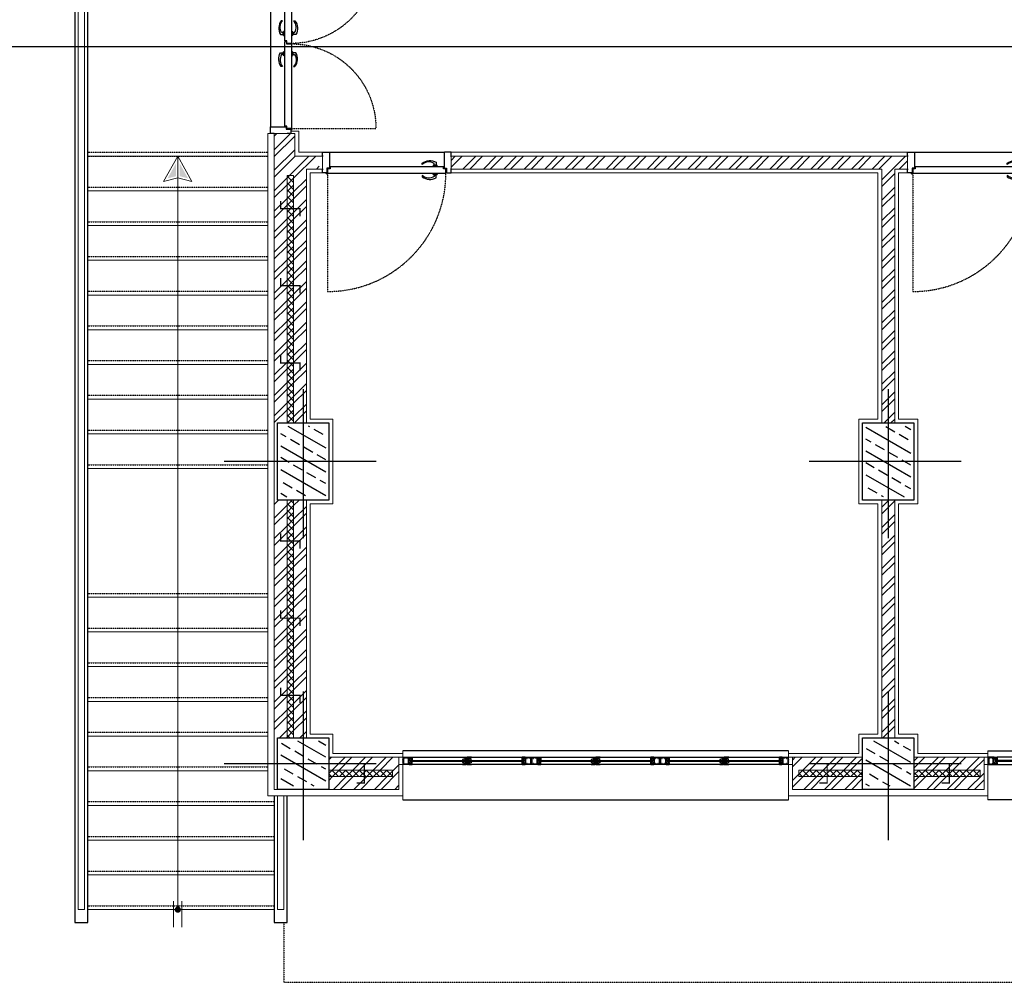
# Model space of a CAD drawing. Units: millimetres. Extents: x -1469442 to 182241, y 0 to 1792178.
# Drawn here: x 142263 to 143028, y 35594 to 36343 of the extents above; entities that cross this region are included whole.
import ezdxf

# ---------------------------------------------------------------- set-up
doc = ezdxf.new("R2010")
doc.units = ezdxf.units.MM
doc.linetypes.add('HIDDEN2', pattern=[0.1875, 0.125, -0.0625])
for name, color, linetype, lineweight in [('1', 1, 'Continuous', 0), ('3', 3, 'Continuous', 0), ('finishing', 11, 'Continuous', 0), ('hatch', 8, 'Continuous', 0), ('wall', 7, 'Continuous', 0)]:
    doc.layers.add(name, color=color, linetype=linetype, lineweight=lineweight)
for name, color, linetype in [('2', 2, 'Continuous'), ('door&win', 123, 'Continuous'), ('hidden', 1, 'HIDDEN2')]:
    doc.layers.add(name, color=color, linetype=linetype)
pattern_1 = [(45, (142259.283, 24585.252), (-7.954951, 7.954951), []), (45, (142264.586, 24585.252), (-7.954951, 7.954951), [])]
pattern_2 = [(45, (142261.783, 24585.252), (-7.954951, 7.954951), []), (45, (142267.086, 24585.252), (-7.954951, 7.954951), [])]
pattern_3 = [(45, (142259.2827, 24585.252), (-2.6516504, 2.6516504), []), (135, (142259.2827, 24585.252), (-2.6516504, -2.6516504), [])]
pattern_4 = [(45, (142261.7827, 24585.252), (-2.6516504, 2.6516504), []), (135, (142261.7827, 24585.252), (-2.6516504, -2.6516504), [])]

# ---------------------------------------------------------------- blocks, each defined once
blk = doc.blocks.new('col2')
h = blk.add_hatch()
h.set_pattern_fill('ANSI33', color=8, scale=64, angle=105, style=0)
h.set_pattern_definition([(150, (19723.28, 110535.14), (-8, -13.8564065), []), (150, (19720.351, 110546.068), (-8, -13.8564065), [8, -4])])
h.paths.add_polyline_path([(-17.5, 27.5), (-17.5, -27.5), (17.5, -27.5), (17.5, 27.5)])
at = {"color": 1}
for p, q in [((0, 56.17), (0, -59.53)), ((56.66, 0), (-61.49, 0))]:
    blk.add_line(p, q, dxfattribs=at)
blk.add_lwpolyline([(20, 30), (20, -30), (-20, -30), (-20, 30)], close=True)
blk = doc.blocks.new('c2')
h = blk.add_hatch()
h.set_pattern_fill('ANSI33', color=8, scale=64, angle=105, style=0)
h.set_pattern_definition([(30, (-20133.28, 109485.14), (8, -13.8564065), []), (30, (-20130.351, 109496.068), (8, -13.8564065), [8, -4])])
h.paths.add_polyline_path([(-17.5, -17.5), (-17.5, 17.5), (17.5, 17.5), (17.5, -17.5)])
at = {"color": 1}
for p, q in [((0, 56.17), (0, -59.53)), ((-56.66, 0), (61.49, 0))]:
    blk.add_line(p, q, dxfattribs=at)
blk.add_lwpolyline([(-20, 20), (-20, -20), (20, -20), (20, 20)], close=True)
blk = doc.blocks.new('PROFIL')
at = {"color": 3}
blk.add_lwpolyline([(0.5, 3), (0, 3), (0, 0), (5.08, 0, 0.414214), (5.38, 0.3), (5.38, 12.06, 0.414214), (5.08, 12.36), (3.63, 12.36, -0.414214), (3.51, 12.48), (3.51, 15.7, 0.414214), (3.21, 16), (0, 16), (0, 13), (0.5, 13)], format="xyb", dxfattribs=at)
blk = doc.blocks.new('D100')
at = {"linetype": 'HIDDEN2'}
blk.add_line((43.6, 16.29), (43.6, 108.26), dxfattribs=at)
at = {"color": 3}
blk.add_line((43.66, 16.33), (43.6, 16.29), dxfattribs=at)
blk.add_line((42.53, 0), (-47.31, 0))
at = {"color": 2}
blk.add_lwpolyline([(43.6, 16.29), (-48.38, 16.29), (-48.38, 12.86), (-46.51, 12.86), (-46.51, 11.29), (41.73, 11.29), (41.73, 12.86), (43.6, 12.86), (43.6, 16.29)], dxfattribs=at)
for points in [[(-37.99, 16.29), (-38.47, 17.29), (-41.52, 17.29), (-42, 16.29)], [(-38.99, 17.29), (-38.99, 17.79), (-41, 17.79), (-41, 17.29)], [(-37.99, 11.27), (-38.47, 10.26), (-41.52, 10.26), (-42, 11.27)], [(-38.99, 10.26), (-38.99, 9.76), (-41, 9.76), (-41, 10.26)]]:
    blk.add_lwpolyline(points)
for points in [[(-39.24, 17.79), (-39.24, 18.81, -0.343672), (-29.95, 18.06), (-29.95, 19.11, 0.294565), (-40.75, 19.83), (-40.75, 17.79)], [(-39.24, 9.76), (-39.24, 8.74, 0.343672), (-29.95, 9.5), (-29.95, 8.45, -0.294565), (-40.75, 7.73), (-40.75, 9.76)]]:
    blk.add_lwpolyline(points, format="xyb")
at = {"color": 3}
blk.add_circle((44.15, 16.46), 0.502, dxfattribs=at)
at = {"linetype": 'HIDDEN2'}
blk.add_arc((43.6, 16.29), 91.98, 90, 180, dxfattribs=at)
blk.add_blockref('PROFIL', (-52.39, 0))
at = {"xscale": -1}
blk.add_blockref('PROFIL', (47.61, 0), dxfattribs=at)
blk = doc.blocks.new('D 140')
at = {"linetype": 'HIDDEN2'}
for p, q in [((-65.99, 16.29), (-65.99, 82.08)), ((65.99, 16.29), (65.99, 82.08))]:
    blk.add_line(p, q, dxfattribs=at)
at = {"color": 3}
for p, q in [((-66.05, 16.33), (-65.99, 16.29)), ((66.05, 16.33), (65.99, 16.29))]:
    blk.add_line(p, q, dxfattribs=at)
blk.add_line((64.92, 0), (-64.92, 0))
at = {"color": 2}
for points in [[(1.67, 11.29), (1.67, 12.46), (-0.2, 12.46), (-0.2, 16.29), (-65.99, 16.29), (-65.99, 12.86), (-64.12, 12.86), (-64.12, 11.29), (1.67, 11.29)], [(65.99, 16.29), (0.2, 16.29), (0.2, 12.86), (2.07, 12.86), (2.07, 11.29), (64.12, 11.29), (64.12, 12.86), (65.99, 12.86), (65.99, 16.29)]]:
    blk.add_lwpolyline(points, dxfattribs=at)
for points in [[(-8.57, 17.79), (-8.57, 18.81, 0.343672), (-17.86, 18.06), (-17.86, 19.11, -0.294565), (-7.06, 19.83), (-7.06, 17.79)], [(8.57, 17.79), (8.57, 18.81, -0.343672), (17.86, 18.06), (17.86, 19.11, 0.294565), (7.06, 19.83), (7.06, 17.79)], [(-8.57, 9.78), (-8.57, 8.76, -0.343672), (-17.86, 9.52), (-17.86, 8.47, 0.294565), (-7.06, 7.75), (-7.06, 9.78)], [(8.57, 9.78), (8.57, 8.76, 0.343672), (17.86, 9.52), (17.86, 8.47, -0.294565), (7.06, 7.75), (7.06, 9.78)]]:
    blk.add_lwpolyline(points, format="xyb")
for points in [[(-9.83, 16.29), (-9.35, 17.29), (-6.29, 17.29), (-5.81, 16.29)], [(-8.82, 17.29), (-8.82, 17.79), (-6.81, 17.79), (-6.81, 17.29)], [(9.83, 16.29), (9.35, 17.29), (6.29, 17.29), (5.81, 16.29)], [(8.82, 17.29), (8.82, 17.79), (6.81, 17.79), (6.81, 17.29)], [(-9.83, 11.29), (-9.35, 10.28), (-6.29, 10.28), (-5.81, 11.29)], [(-8.82, 10.28), (-8.82, 9.78), (-6.81, 9.78), (-6.81, 10.28)], [(9.83, 11.29), (9.35, 10.28), (6.29, 10.28), (5.81, 11.29)], [(8.82, 10.28), (8.82, 9.78), (6.81, 9.78), (6.81, 10.28)]]:
    blk.add_lwpolyline(points)
at = {"color": 3}
for centre in [(-66.54, 16.46), (66.54, 16.46)]:
    blk.add_circle(centre, 0.502, dxfattribs=at)
at = {"linetype": 'HIDDEN2'}
for centre, start, end in [((-65.99, 16.29), 0, 90), ((65.99, 16.29), 90, 180)]:
    blk.add_arc(centre, 65.79, start, end, dxfattribs=at)
blk.add_blockref('PROFIL', (-70, 0))
at = {"xscale": -1}
blk.add_blockref('PROFIL', (70, 0), dxfattribs=at)
blk = doc.blocks.new('*U33')
at = {"color": 3}
for p, q in [((-250, 10.65), (-150, 10.65)), ((-150, 10.65), (-50, 10.65)), ((-50, 10.65), (50, 10.65)), ((-150, -27.35), (-250, -27.35)), ((-50, -27.35), (-150, -27.35)), ((50, -27.35), (-50, -27.35))]:
    blk.add_line(p, q, dxfattribs=at)
for p, q in [((-155.63, 3), (-244.37, 3)), ((-155.63, 2.88), (-244.37, 2.88)), ((-155.63, 2.76), (-244.37, 2.76)), ((-155.63, 2.64), (-244.37, 2.64)), ((-157.2, 5.65), (-242.8, 5.65)), ((-242.8, 0), (-157.2, 0)), ((-55.63, 3), (-144.37, 3)), ((-55.63, 2.88), (-144.37, 2.88)), ((-55.63, 2.76), (-144.37, 2.76)), ((-55.63, 2.64), (-144.37, 2.64)), ((-57.2, 5.65), (-142.8, 5.65)), ((-142.8, 0), (-57.2, 0)), ((44.37, 3), (-44.37, 3)), ((44.37, 2.88), (-44.37, 2.88)), ((44.37, 2.76), (-44.37, 2.76)), ((44.37, 2.64), (-44.37, 2.64)), ((42.8, 5.65), (-42.8, 5.65)), ((-42.8, 0), (42.8, 0))]:
    blk.add_line(p, q)
at = {"color": 2}
for points in [[(-245.1, 0.27), (-245.35, 0.41), (-245.35, 0.18), (-245.6, 0.18), (-245.6, 1.97), (-245.35, 1.97), (-245.35, 1.71), (-245.1, 1.85), (-245.1, 2.15), (-245.6, 2.15), (-245.6, 3.5), (-245.1, 3.5), (-245.1, 3.8), (-245.35, 3.94), (-245.35, 3.68), (-245.6, 3.68), (-245.6, 5.47), (-245.35, 5.47), (-245.35, 5.23), (-245.1, 5.38), (-245.1, 5.65), (-250, 5.65), (-250, 5.38), (-249.75, 5.23), (-249.75, 5.47), (-249.5, 5.47), (-249.5, 3.68), (-249.75, 3.68), (-249.75, 3.94), (-250, 3.8), (-250, 3.5), (-249.5, 3.5), (-249.5, 2.15), (-250, 2.15), (-250, 1.85), (-249.75, 1.71), (-249.75, 1.97), (-249.5, 1.97), (-249.5, 0.18), (-249.75, 0.18), (-249.75, 0.41), (-250, 0.27), (-250, 0), (-245.1, 0)], [(-248.42, 0.18), (-246.68, 0.18), (-246.68, 0.93), (-246.53, 0.93), (-246.53, 0.18), (-245.78, 0.18), (-245.78, 5.47), (-246.53, 5.47), (-246.53, 4.72), (-246.68, 4.72), (-246.68, 5.47), (-248.42, 5.47), (-248.42, 4.72), (-248.57, 4.72), (-248.57, 5.47), (-249.32, 5.47), (-249.32, 0.18), (-248.57, 0.18), (-248.57, 0.93), (-248.42, 0.93), (-248.42, 0.18)], [(-242.8, 3.3), (-243.02, 3.3), (-243.02, 3.4), (-242.92, 3.4), (-242.92, 3.6), (-243.02, 3.6), (-243.02, 3.7), (-242.92, 3.7), (-242.92, 3.83), (-243.53, 3.83), (-243.53, 3.7), (-243.43, 3.7), (-243.43, 3.6), (-243.53, 3.6), (-243.53, 3.4), (-243.43, 3.4), (-243.43, 3.3), (-243.65, 3.3), (-243.65, 3.95), (-242.92, 3.95), (-242.92, 4.68), (-243.63, 4.68), (-245.38, 3.94), (-245.38, 3.8), (-245.6, 3.98), (-243.65, 4.8), (-242.92, 4.8), (-242.92, 5.53), (-244.85, 5.53), (-244.85, 5.09), (-245.6, 5.09), (-245.49, 5.34), (-245.33, 5.21), (-244.97, 5.21), (-244.97, 5.53), (-245.09, 5.53), (-245.09, 5.65), (-242.8, 5.65)], [(-242.8, 2.35), (-243.02, 2.35), (-243.02, 2.25), (-242.92, 2.25), (-242.92, 2.05), (-243.02, 2.05), (-243.02, 1.95), (-242.92, 1.95), (-242.92, 1.82), (-243.53, 1.82), (-243.53, 1.95), (-243.43, 1.95), (-243.43, 2.05), (-243.53, 2.05), (-243.53, 2.25), (-243.43, 2.25), (-243.43, 2.35), (-243.65, 2.35), (-243.65, 1.7), (-242.92, 1.7), (-242.92, 0.97), (-243.63, 0.97), (-245.38, 1.71), (-245.38, 1.85), (-245.6, 1.67), (-243.65, 0.85), (-242.92, 0.85), (-242.92, 0.12), (-244.85, 0.12), (-244.85, 0.56), (-245.6, 0.56), (-245.49, 0.31), (-245.33, 0.44), (-244.97, 0.44), (-244.97, 0.12), (-245.09, 0.12), (-245.09, 0), (-242.8, 0)], [(-157.2, 3.3), (-156.98, 3.3), (-156.98, 3.4), (-157.08, 3.4), (-157.08, 3.6), (-156.98, 3.6), (-156.98, 3.7), (-157.08, 3.7), (-157.08, 3.83), (-156.47, 3.83), (-156.47, 3.7), (-156.57, 3.7), (-156.57, 3.6), (-156.47, 3.6), (-156.47, 3.4), (-156.57, 3.4), (-156.57, 3.3), (-156.35, 3.3), (-156.35, 3.95), (-157.08, 3.95), (-157.08, 4.68), (-156.37, 4.68), (-154.62, 3.94), (-154.62, 3.8), (-154.4, 3.98), (-156.35, 4.8), (-157.08, 4.8), (-157.08, 5.53), (-155.15, 5.53), (-155.15, 5.09), (-154.4, 5.09), (-154.51, 5.34), (-154.67, 5.21), (-155.03, 5.21), (-155.03, 5.53), (-154.91, 5.53), (-154.91, 5.65), (-157.2, 5.65)], [(-157.2, 2.35), (-156.98, 2.35), (-156.98, 2.25), (-157.08, 2.25), (-157.08, 2.05), (-156.98, 2.05), (-156.98, 1.95), (-157.08, 1.95), (-157.08, 1.82), (-156.47, 1.82), (-156.47, 1.95), (-156.57, 1.95), (-156.57, 2.05), (-156.47, 2.05), (-156.47, 2.25), (-156.57, 2.25), (-156.57, 2.35), (-156.35, 2.35), (-156.35, 1.7), (-157.08, 1.7), (-157.08, 0.97), (-156.37, 0.97), (-154.62, 1.71), (-154.62, 1.85), (-154.4, 1.67), (-156.35, 0.85), (-157.08, 0.85), (-157.08, 0.12), (-155.15, 0.12), (-155.15, 0.56), (-154.4, 0.56), (-154.51, 0.31), (-154.67, 0.44), (-155.03, 0.44), (-155.03, 0.12), (-154.91, 0.12), (-154.91, 0), (-157.2, 0)], [(-154.9, 5.38), (-154.65, 5.23), (-154.65, 5.47), (-154.4, 5.47), (-154.4, 3.68), (-154.65, 3.68), (-154.65, 3.94), (-154.9, 3.8), (-154.9, 3.5), (-154.4, 3.5), (-154.4, 2.15), (-154.9, 2.15), (-154.9, 1.85), (-154.65, 1.71), (-154.65, 1.97), (-154.4, 1.97), (-154.4, 0.18), (-154.65, 0.18), (-154.65, 0.41), (-154.9, 0.27), (-154.9, 0), (-150, 0), (-150, 0.27), (-150.25, 0.41), (-150.25, 0.18), (-150.5, 0.18), (-150.5, 1.97), (-150.25, 1.97), (-150.25, 1.71), (-150, 1.85), (-150, 2.15), (-150.5, 2.15), (-150.5, 3.5), (-150, 3.5), (-150, 3.8), (-150.25, 3.94), (-150.25, 3.68), (-150.5, 3.68), (-150.5, 5.47), (-150.25, 5.47), (-150.25, 5.23), (-150, 5.38), (-150, 5.65), (-154.9, 5.65)], [(-151.58, 5.47), (-153.32, 5.47), (-153.32, 4.72), (-153.47, 4.72), (-153.47, 5.47), (-154.22, 5.47), (-154.22, 0.18), (-153.47, 0.18), (-153.47, 0.93), (-153.32, 0.93), (-153.32, 0.18), (-151.58, 0.18), (-151.58, 0.93), (-151.43, 0.93), (-151.43, 0.18), (-150.68, 0.18), (-150.68, 5.47), (-151.43, 5.47), (-151.43, 4.72), (-151.58, 4.72), (-151.58, 5.47)], [(-145.1, 0.27), (-145.35, 0.41), (-145.35, 0.18), (-145.6, 0.18), (-145.6, 1.97), (-145.35, 1.97), (-145.35, 1.71), (-145.1, 1.85), (-145.1, 2.15), (-145.6, 2.15), (-145.6, 3.5), (-145.1, 3.5), (-145.1, 3.8), (-145.35, 3.94), (-145.35, 3.68), (-145.6, 3.68), (-145.6, 5.47), (-145.35, 5.47), (-145.35, 5.23), (-145.1, 5.38), (-145.1, 5.65), (-150, 5.65), (-150, 5.38), (-149.75, 5.23), (-149.75, 5.47), (-149.5, 5.47), (-149.5, 3.68), (-149.75, 3.68), (-149.75, 3.94), (-150, 3.8), (-150, 3.5), (-149.5, 3.5), (-149.5, 2.15), (-150, 2.15), (-150, 1.85), (-149.75, 1.71), (-149.75, 1.97), (-149.5, 1.97), (-149.5, 0.18), (-149.75, 0.18), (-149.75, 0.41), (-150, 0.27), (-150, 0), (-145.1, 0)], [(-148.42, 0.18), (-146.68, 0.18), (-146.68, 0.93), (-146.53, 0.93), (-146.53, 0.18), (-145.78, 0.18), (-145.78, 5.47), (-146.53, 5.47), (-146.53, 4.72), (-146.68, 4.72), (-146.68, 5.47), (-148.42, 5.47), (-148.42, 4.72), (-148.57, 4.72), (-148.57, 5.47), (-149.32, 5.47), (-149.32, 0.18), (-148.57, 0.18), (-148.57, 0.93), (-148.42, 0.93), (-148.42, 0.18)], [(-142.8, 3.3), (-143.02, 3.3), (-143.02, 3.4), (-142.92, 3.4), (-142.92, 3.6), (-143.02, 3.6), (-143.02, 3.7), (-142.92, 3.7), (-142.92, 3.83), (-143.53, 3.83), (-143.53, 3.7), (-143.43, 3.7), (-143.43, 3.6), (-143.53, 3.6), (-143.53, 3.4), (-143.43, 3.4), (-143.43, 3.3), (-143.65, 3.3), (-143.65, 3.95), (-142.92, 3.95), (-142.92, 4.68), (-143.63, 4.68), (-145.38, 3.94), (-145.38, 3.8), (-145.6, 3.98), (-143.65, 4.8), (-142.92, 4.8), (-142.92, 5.53), (-144.85, 5.53), (-144.85, 5.09), (-145.6, 5.09), (-145.49, 5.34), (-145.33, 5.21), (-144.97, 5.21), (-144.97, 5.53), (-145.09, 5.53), (-145.09, 5.65), (-142.8, 5.65)], [(-142.8, 2.35), (-143.02, 2.35), (-143.02, 2.25), (-142.92, 2.25), (-142.92, 2.05), (-143.02, 2.05), (-143.02, 1.95), (-142.92, 1.95), (-142.92, 1.82), (-143.53, 1.82), (-143.53, 1.95), (-143.43, 1.95), (-143.43, 2.05), (-143.53, 2.05), (-143.53, 2.25), (-143.43, 2.25), (-143.43, 2.35), (-143.65, 2.35), (-143.65, 1.7), (-142.92, 1.7), (-142.92, 0.97), (-143.63, 0.97), (-145.38, 1.71), (-145.38, 1.85), (-145.6, 1.67), (-143.65, 0.85), (-142.92, 0.85), (-142.92, 0.12), (-144.85, 0.12), (-144.85, 0.56), (-145.6, 0.56), (-145.49, 0.31), (-145.33, 0.44), (-144.97, 0.44), (-144.97, 0.12), (-145.09, 0.12), (-145.09, 0), (-142.8, 0)], [(-57.2, 3.3), (-56.98, 3.3), (-56.98, 3.4), (-57.08, 3.4), (-57.08, 3.6), (-56.98, 3.6), (-56.98, 3.7), (-57.08, 3.7), (-57.08, 3.83), (-56.47, 3.83), (-56.47, 3.7), (-56.57, 3.7), (-56.57, 3.6), (-56.47, 3.6), (-56.47, 3.4), (-56.57, 3.4), (-56.57, 3.3), (-56.35, 3.3), (-56.35, 3.95), (-57.08, 3.95), (-57.08, 4.68), (-56.37, 4.68), (-54.62, 3.94), (-54.62, 3.8), (-54.4, 3.98), (-56.35, 4.8), (-57.08, 4.8), (-57.08, 5.53), (-55.15, 5.53), (-55.15, 5.09), (-54.4, 5.09), (-54.51, 5.34), (-54.67, 5.21), (-55.03, 5.21), (-55.03, 5.53), (-54.91, 5.53), (-54.91, 5.65), (-57.2, 5.65)], [(-57.2, 2.35), (-56.98, 2.35), (-56.98, 2.25), (-57.08, 2.25), (-57.08, 2.05), (-56.98, 2.05), (-56.98, 1.95), (-57.08, 1.95), (-57.08, 1.82), (-56.47, 1.82), (-56.47, 1.95), (-56.57, 1.95), (-56.57, 2.05), (-56.47, 2.05), (-56.47, 2.25), (-56.57, 2.25), (-56.57, 2.35), (-56.35, 2.35), (-56.35, 1.7), (-57.08, 1.7), (-57.08, 0.97), (-56.37, 0.97), (-54.62, 1.71), (-54.62, 1.85), (-54.4, 1.67), (-56.35, 0.85), (-57.08, 0.85), (-57.08, 0.12), (-55.15, 0.12), (-55.15, 0.56), (-54.4, 0.56), (-54.51, 0.31), (-54.67, 0.44), (-55.03, 0.44), (-55.03, 0.12), (-54.91, 0.12), (-54.91, 0), (-57.2, 0)], [(-54.9, 5.38), (-54.65, 5.23), (-54.65, 5.47), (-54.4, 5.47), (-54.4, 3.68), (-54.65, 3.68), (-54.65, 3.94), (-54.9, 3.8), (-54.9, 3.5), (-54.4, 3.5), (-54.4, 2.15), (-54.9, 2.15), (-54.9, 1.85), (-54.65, 1.71), (-54.65, 1.97), (-54.4, 1.97), (-54.4, 0.18), (-54.65, 0.18), (-54.65, 0.41), (-54.9, 0.27), (-54.9, 0), (-50, 0), (-50, 0.27), (-50.25, 0.41), (-50.25, 0.18), (-50.5, 0.18), (-50.5, 1.97), (-50.25, 1.97), (-50.25, 1.71), (-50, 1.85), (-50, 2.15), (-50.5, 2.15), (-50.5, 3.5), (-50, 3.5), (-50, 3.8), (-50.25, 3.94), (-50.25, 3.68), (-50.5, 3.68), (-50.5, 5.47), (-50.25, 5.47), (-50.25, 5.23), (-50, 5.38), (-50, 5.65), (-54.9, 5.65)], [(-51.58, 5.47), (-53.32, 5.47), (-53.32, 4.72), (-53.47, 4.72), (-53.47, 5.47), (-54.22, 5.47), (-54.22, 0.18), (-53.47, 0.18), (-53.47, 0.93), (-53.32, 0.93), (-53.32, 0.18), (-51.58, 0.18), (-51.58, 0.93), (-51.43, 0.93), (-51.43, 0.18), (-50.68, 0.18), (-50.68, 5.47), (-51.43, 5.47), (-51.43, 4.72), (-51.58, 4.72), (-51.58, 5.47)], [(-45.1, 0.27), (-45.35, 0.41), (-45.35, 0.18), (-45.6, 0.18), (-45.6, 1.97), (-45.35, 1.97), (-45.35, 1.71), (-45.1, 1.85), (-45.1, 2.15), (-45.6, 2.15), (-45.6, 3.5), (-45.1, 3.5), (-45.1, 3.8), (-45.35, 3.94), (-45.35, 3.68), (-45.6, 3.68), (-45.6, 5.47), (-45.35, 5.47), (-45.35, 5.23), (-45.1, 5.38), (-45.1, 5.65), (-50, 5.65), (-50, 5.38), (-49.75, 5.23), (-49.75, 5.47), (-49.5, 5.47), (-49.5, 3.68), (-49.75, 3.68), (-49.75, 3.94), (-50, 3.8), (-50, 3.5), (-49.5, 3.5), (-49.5, 2.15), (-50, 2.15), (-50, 1.85), (-49.75, 1.71), (-49.75, 1.97), (-49.5, 1.97), (-49.5, 0.18), (-49.75, 0.18), (-49.75, 0.41), (-50, 0.27), (-50, 0), (-45.1, 0)], [(-48.42, 0.18), (-46.68, 0.18), (-46.68, 0.93), (-46.53, 0.93), (-46.53, 0.18), (-45.78, 0.18), (-45.78, 5.47), (-46.53, 5.47), (-46.53, 4.72), (-46.68, 4.72), (-46.68, 5.47), (-48.42, 5.47), (-48.42, 4.72), (-48.57, 4.72), (-48.57, 5.47), (-49.32, 5.47), (-49.32, 0.18), (-48.57, 0.18), (-48.57, 0.93), (-48.42, 0.93), (-48.42, 0.18)], [(-42.8, 3.3), (-43.02, 3.3), (-43.02, 3.4), (-42.92, 3.4), (-42.92, 3.6), (-43.02, 3.6), (-43.02, 3.7), (-42.92, 3.7), (-42.92, 3.83), (-43.53, 3.83), (-43.53, 3.7), (-43.43, 3.7), (-43.43, 3.6), (-43.53, 3.6), (-43.53, 3.4), (-43.43, 3.4), (-43.43, 3.3), (-43.65, 3.3), (-43.65, 3.95), (-42.92, 3.95), (-42.92, 4.68), (-43.63, 4.68), (-45.38, 3.94), (-45.38, 3.8), (-45.6, 3.98), (-43.65, 4.8), (-42.92, 4.8), (-42.92, 5.53), (-44.85, 5.53), (-44.85, 5.09), (-45.6, 5.09), (-45.49, 5.34), (-45.33, 5.21), (-44.97, 5.21), (-44.97, 5.53), (-45.09, 5.53), (-45.09, 5.65), (-42.8, 5.65)], [(-42.8, 2.35), (-43.02, 2.35), (-43.02, 2.25), (-42.92, 2.25), (-42.92, 2.05), (-43.02, 2.05), (-43.02, 1.95), (-42.92, 1.95), (-42.92, 1.82), (-43.53, 1.82), (-43.53, 1.95), (-43.43, 1.95), (-43.43, 2.05), (-43.53, 2.05), (-43.53, 2.25), (-43.43, 2.25), (-43.43, 2.35), (-43.65, 2.35), (-43.65, 1.7), (-42.92, 1.7), (-42.92, 0.97), (-43.63, 0.97), (-45.38, 1.71), (-45.38, 1.85), (-45.6, 1.67), (-43.65, 0.85), (-42.92, 0.85), (-42.92, 0.12), (-44.85, 0.12), (-44.85, 0.56), (-45.6, 0.56), (-45.49, 0.31), (-45.33, 0.44), (-44.97, 0.44), (-44.97, 0.12), (-45.09, 0.12), (-45.09, 0), (-42.8, 0)], [(42.8, 3.3), (43.02, 3.3), (43.02, 3.4), (42.92, 3.4), (42.92, 3.6), (43.02, 3.6), (43.02, 3.7), (42.92, 3.7), (42.92, 3.83), (43.53, 3.83), (43.53, 3.7), (43.43, 3.7), (43.43, 3.6), (43.53, 3.6), (43.53, 3.4), (43.43, 3.4), (43.43, 3.3), (43.65, 3.3), (43.65, 3.95), (42.92, 3.95), (42.92, 4.68), (43.63, 4.68), (45.38, 3.94), (45.38, 3.8), (45.6, 3.98), (43.65, 4.8), (42.92, 4.8), (42.92, 5.53), (44.85, 5.53), (44.85, 5.09), (45.6, 5.09), (45.49, 5.34), (45.33, 5.21), (44.97, 5.21), (44.97, 5.53), (45.09, 5.53), (45.09, 5.65), (42.8, 5.65)], [(42.8, 2.35), (43.02, 2.35), (43.02, 2.25), (42.92, 2.25), (42.92, 2.05), (43.02, 2.05), (43.02, 1.95), (42.92, 1.95), (42.92, 1.82), (43.53, 1.82), (43.53, 1.95), (43.43, 1.95), (43.43, 2.05), (43.53, 2.05), (43.53, 2.25), (43.43, 2.25), (43.43, 2.35), (43.65, 2.35), (43.65, 1.7), (42.92, 1.7), (42.92, 0.97), (43.63, 0.97), (45.38, 1.71), (45.38, 1.85), (45.6, 1.67), (43.65, 0.85), (42.92, 0.85), (42.92, 0.12), (44.85, 0.12), (44.85, 0.56), (45.6, 0.56), (45.49, 0.31), (45.33, 0.44), (44.97, 0.44), (44.97, 0.12), (45.09, 0.12), (45.09, 0), (42.8, 0)], [(45.1, 5.38), (45.35, 5.23), (45.35, 5.47), (45.6, 5.47), (45.6, 3.68), (45.35, 3.68), (45.35, 3.94), (45.1, 3.8), (45.1, 3.5), (45.6, 3.5), (45.6, 2.15), (45.1, 2.15), (45.1, 1.85), (45.35, 1.71), (45.35, 1.97), (45.6, 1.97), (45.6, 0.18), (45.35, 0.18), (45.35, 0.41), (45.1, 0.27), (45.1, 0), (50, 0), (50, 0.27), (49.75, 0.41), (49.75, 0.18), (49.5, 0.18), (49.5, 1.97), (49.75, 1.97), (49.75, 1.71), (50, 1.85), (50, 2.15), (49.5, 2.15), (49.5, 3.5), (50, 3.5), (50, 3.8), (49.75, 3.94), (49.75, 3.68), (49.5, 3.68), (49.5, 5.47), (49.75, 5.47), (49.75, 5.23), (50, 5.38), (50, 5.65), (45.1, 5.65)], [(48.42, 5.47), (46.68, 5.47), (46.68, 4.72), (46.53, 4.72), (46.53, 5.47), (45.78, 5.47), (45.78, 0.18), (46.53, 0.18), (46.53, 0.93), (46.68, 0.93), (46.68, 0.18), (48.42, 0.18), (48.42, 0.93), (48.57, 0.93), (48.57, 0.18), (49.32, 0.18), (49.32, 5.47), (48.57, 5.47), (48.57, 4.72), (48.42, 4.72), (48.42, 5.47)]]:
    blk.add_lwpolyline(points, close=True, dxfattribs=at)
for points in [[(-155.63, 2.52), (-155.63, 3.12), (-244.37, 3.12), (-244.37, 2.52), (-155.63, 2.52)], [(-55.63, 2.52), (-55.63, 3.12), (-144.37, 3.12), (-144.37, 2.52), (-55.63, 2.52)], [(44.37, 2.52), (44.37, 3.12), (-44.37, 3.12), (-44.37, 2.52), (44.37, 2.52)]]:
    blk.add_lwpolyline(points)
for points in [[(-203.48, 5.53), (-203.48, 5.53), (-203.48, 5.65), (-200.68, 5.65), (-200.68, 3.3), (-200.9, 3.3), (-200.9, 3.4), (-200.8, 3.4), (-200.8, 3.6), (-200.9, 3.6), (-200.9, 3.7), (-200.8, 3.7), (-200.8, 3.83), (-201.41, 3.83), (-201.41, 3.7), (-201.31, 3.7), (-201.31, 3.6), (-201.41, 3.6), (-201.41, 3.4), (-201.31, 3.4), (-201.31, 3.3), (-201.53, 3.3), (-201.53, 3.95), (-200.8, 3.95), (-200.8, 4.68), (-201.51, 4.68), (-203.26, 3.94), (-203.26, 3.8), (-203.48, 3.98), (-201.53, 4.8), (-200.8, 4.8), (-200.8, 5.53), (-203.48, 5.53)], [(-203.48, 0.12), (-203.48, 0.12), (-203.48, 0), (-200.68, 0), (-200.68, 2.35), (-200.9, 2.35), (-200.9, 2.25), (-200.8, 2.25), (-200.8, 2.05), (-200.9, 2.05), (-200.9, 1.95), (-200.8, 1.95), (-200.8, 1.82), (-201.41, 1.82), (-201.41, 1.95), (-201.31, 1.95), (-201.31, 2.05), (-201.41, 2.05), (-201.41, 2.25), (-201.31, 2.25), (-201.31, 2.35), (-201.53, 2.35), (-201.53, 1.7), (-200.8, 1.7), (-200.8, 0.97), (-201.51, 0.97), (-203.26, 1.71), (-203.26, 1.85), (-203.48, 1.67), (-201.53, 0.85), (-200.8, 0.85), (-200.8, 0.12), (-203.48, 0.12)], [(-200.18, 2.92), (-201.23, 2.92), (-201.23, 3.22), (-200.98, 3.36), (-200.98, 3.1), (-200.18, 3.1), (-200.18, 5.47), (-200.43, 5.47), (-200.43, 5.23), (-200.68, 5.38), (-200.68, 5.65), (-200, 5.65), (-200, 0), (-200.68, 0), (-200.68, 0.27), (-200.43, 0.41), (-200.43, 0.18), (-200.18, 0.18), (-200.18, 2.49), (-200.98, 2.49), (-200.98, 2.23), (-201.23, 2.37), (-201.23, 2.67), (-200.18, 2.67), (-200.18, 2.92)], [(-199.82, 2.92), (-198.77, 2.92), (-198.77, 3.22), (-199.02, 3.36), (-199.02, 3.1), (-199.82, 3.1), (-199.82, 5.47), (-199.57, 5.47), (-199.57, 5.23), (-199.32, 5.38), (-199.32, 5.65), (-200, 5.65), (-200, 0), (-199.32, 0), (-199.32, 0.27), (-199.57, 0.41), (-199.57, 0.18), (-199.82, 0.18), (-199.82, 2.49), (-199.02, 2.49), (-199.02, 2.23), (-198.77, 2.37), (-198.77, 2.67), (-199.82, 2.67), (-199.82, 2.92)], [(-196.52, 5.53), (-196.52, 5.53), (-196.52, 5.65), (-199.32, 5.65), (-199.32, 3.3), (-199.1, 3.3), (-199.1, 3.4), (-199.2, 3.4), (-199.2, 3.6), (-199.1, 3.6), (-199.1, 3.7), (-199.2, 3.7), (-199.2, 3.83), (-198.59, 3.83), (-198.59, 3.7), (-198.69, 3.7), (-198.69, 3.6), (-198.59, 3.6), (-198.59, 3.4), (-198.69, 3.4), (-198.69, 3.3), (-198.47, 3.3), (-198.47, 3.95), (-199.2, 3.95), (-199.2, 4.68), (-198.49, 4.68), (-196.74, 3.94), (-196.74, 3.8), (-196.52, 3.98), (-198.47, 4.8), (-199.2, 4.8), (-199.2, 5.53), (-196.52, 5.53)], [(-196.52, 0.12), (-196.52, 0.12), (-196.52, 0), (-199.32, 0), (-199.32, 2.35), (-199.1, 2.35), (-199.1, 2.25), (-199.2, 2.25), (-199.2, 2.05), (-199.1, 2.05), (-199.1, 1.95), (-199.2, 1.95), (-199.2, 1.82), (-198.59, 1.82), (-198.59, 1.95), (-198.69, 1.95), (-198.69, 2.05), (-198.59, 2.05), (-198.59, 2.25), (-198.69, 2.25), (-198.69, 2.35), (-198.47, 2.35), (-198.47, 1.7), (-199.2, 1.7), (-199.2, 0.97), (-198.49, 0.97), (-196.74, 1.71), (-196.74, 1.85), (-196.52, 1.67), (-198.47, 0.85), (-199.2, 0.85), (-199.2, 0.12), (-196.52, 0.12)], [(-103.48, 5.53), (-103.48, 5.53), (-103.48, 5.65), (-100.68, 5.65), (-100.68, 3.3), (-100.9, 3.3), (-100.9, 3.4), (-100.8, 3.4), (-100.8, 3.6), (-100.9, 3.6), (-100.9, 3.7), (-100.8, 3.7), (-100.8, 3.83), (-101.41, 3.83), (-101.41, 3.7), (-101.31, 3.7), (-101.31, 3.6), (-101.41, 3.6), (-101.41, 3.4), (-101.31, 3.4), (-101.31, 3.3), (-101.53, 3.3), (-101.53, 3.95), (-100.8, 3.95), (-100.8, 4.68), (-101.51, 4.68), (-103.26, 3.94), (-103.26, 3.8), (-103.48, 3.98), (-101.53, 4.8), (-100.8, 4.8), (-100.8, 5.53), (-103.48, 5.53)], [(-103.48, 0.12), (-103.48, 0.12), (-103.48, 0), (-100.68, 0), (-100.68, 2.35), (-100.9, 2.35), (-100.9, 2.25), (-100.8, 2.25), (-100.8, 2.05), (-100.9, 2.05), (-100.9, 1.95), (-100.8, 1.95), (-100.8, 1.82), (-101.41, 1.82), (-101.41, 1.95), (-101.31, 1.95), (-101.31, 2.05), (-101.41, 2.05), (-101.41, 2.25), (-101.31, 2.25), (-101.31, 2.35), (-101.53, 2.35), (-101.53, 1.7), (-100.8, 1.7), (-100.8, 0.97), (-101.51, 0.97), (-103.26, 1.71), (-103.26, 1.85), (-103.48, 1.67), (-101.53, 0.85), (-100.8, 0.85), (-100.8, 0.12), (-103.48, 0.12)], [(-100.18, 2.92), (-101.23, 2.92), (-101.23, 3.22), (-100.98, 3.36), (-100.98, 3.1), (-100.18, 3.1), (-100.18, 5.47), (-100.43, 5.47), (-100.43, 5.23), (-100.68, 5.38), (-100.68, 5.65), (-100, 5.65), (-100, 0), (-100.68, 0), (-100.68, 0.27), (-100.43, 0.41), (-100.43, 0.18), (-100.18, 0.18), (-100.18, 2.49), (-100.98, 2.49), (-100.98, 2.23), (-101.23, 2.37), (-101.23, 2.67), (-100.18, 2.67), (-100.18, 2.92)], [(-99.82, 2.92), (-98.77, 2.92), (-98.77, 3.22), (-99.02, 3.36), (-99.02, 3.1), (-99.82, 3.1), (-99.82, 5.47), (-99.57, 5.47), (-99.57, 5.23), (-99.32, 5.38), (-99.32, 5.65), (-100, 5.65), (-100, 0), (-99.32, 0), (-99.32, 0.27), (-99.57, 0.41), (-99.57, 0.18), (-99.82, 0.18), (-99.82, 2.49), (-99.02, 2.49), (-99.02, 2.23), (-98.77, 2.37), (-98.77, 2.67), (-99.82, 2.67), (-99.82, 2.92)], [(-96.52, 5.53), (-96.52, 5.53), (-96.52, 5.65), (-99.32, 5.65), (-99.32, 3.3), (-99.1, 3.3), (-99.1, 3.4), (-99.2, 3.4), (-99.2, 3.6), (-99.1, 3.6), (-99.1, 3.7), (-99.2, 3.7), (-99.2, 3.83), (-98.59, 3.83), (-98.59, 3.7), (-98.69, 3.7), (-98.69, 3.6), (-98.59, 3.6), (-98.59, 3.4), (-98.69, 3.4), (-98.69, 3.3), (-98.47, 3.3), (-98.47, 3.95), (-99.2, 3.95), (-99.2, 4.68), (-98.49, 4.68), (-96.74, 3.94), (-96.74, 3.8), (-96.52, 3.98), (-98.47, 4.8), (-99.2, 4.8), (-99.2, 5.53), (-96.52, 5.53)], [(-96.52, 0.12), (-96.52, 0.12), (-96.52, 0), (-99.32, 0), (-99.32, 2.35), (-99.1, 2.35), (-99.1, 2.25), (-99.2, 2.25), (-99.2, 2.05), (-99.1, 2.05), (-99.1, 1.95), (-99.2, 1.95), (-99.2, 1.82), (-98.59, 1.82), (-98.59, 1.95), (-98.69, 1.95), (-98.69, 2.05), (-98.59, 2.05), (-98.59, 2.25), (-98.69, 2.25), (-98.69, 2.35), (-98.47, 2.35), (-98.47, 1.7), (-99.2, 1.7), (-99.2, 0.97), (-98.49, 0.97), (-96.74, 1.71), (-96.74, 1.85), (-96.52, 1.67), (-98.47, 0.85), (-99.2, 0.85), (-99.2, 0.12), (-96.52, 0.12)], [(-3.48, 5.53), (-3.48, 5.53), (-3.48, 5.65), (-0.68, 5.65), (-0.68, 3.3), (-0.9, 3.3), (-0.9, 3.4), (-0.8, 3.4), (-0.8, 3.6), (-0.9, 3.6), (-0.9, 3.7), (-0.8, 3.7), (-0.8, 3.83), (-1.41, 3.83), (-1.41, 3.7), (-1.31, 3.7), (-1.31, 3.6), (-1.41, 3.6), (-1.41, 3.4), (-1.31, 3.4), (-1.31, 3.3), (-1.53, 3.3), (-1.53, 3.95), (-0.8, 3.95), (-0.8, 4.68), (-1.51, 4.68), (-3.26, 3.94), (-3.26, 3.8), (-3.48, 3.98), (-1.53, 4.8), (-0.8, 4.8), (-0.8, 5.53), (-3.48, 5.53)], [(-3.48, 0.12), (-3.48, 0.12), (-3.48, 0), (-0.68, 0), (-0.68, 2.35), (-0.9, 2.35), (-0.9, 2.25), (-0.8, 2.25), (-0.8, 2.05), (-0.9, 2.05), (-0.9, 1.95), (-0.8, 1.95), (-0.8, 1.82), (-1.41, 1.82), (-1.41, 1.95), (-1.31, 1.95), (-1.31, 2.05), (-1.41, 2.05), (-1.41, 2.25), (-1.31, 2.25), (-1.31, 2.35), (-1.53, 2.35), (-1.53, 1.7), (-0.8, 1.7), (-0.8, 0.97), (-1.51, 0.97), (-3.26, 1.71), (-3.26, 1.85), (-3.48, 1.67), (-1.53, 0.85), (-0.8, 0.85), (-0.8, 0.12), (-3.48, 0.12)], [(-0.18, 2.92), (-1.23, 2.92), (-1.23, 3.22), (-0.98, 3.36), (-0.98, 3.1), (-0.18, 3.1), (-0.18, 5.47), (-0.43, 5.47), (-0.43, 5.23), (-0.68, 5.38), (-0.68, 5.65), (0, 5.65), (0, 0), (-0.68, 0), (-0.68, 0.27), (-0.43, 0.41), (-0.43, 0.18), (-0.18, 0.18), (-0.18, 2.49), (-0.98, 2.49), (-0.98, 2.23), (-1.23, 2.37), (-1.23, 2.67), (-0.18, 2.67), (-0.18, 2.92)], [(0.18, 2.92), (1.23, 2.92), (1.23, 3.22), (0.98, 3.36), (0.98, 3.1), (0.18, 3.1), (0.18, 5.47), (0.43, 5.47), (0.43, 5.23), (0.68, 5.38), (0.68, 5.65), (0, 5.65), (0, 0), (0.68, 0), (0.68, 0.27), (0.43, 0.41), (0.43, 0.18), (0.18, 0.18), (0.18, 2.49), (0.98, 2.49), (0.98, 2.23), (1.23, 2.37), (1.23, 2.67), (0.18, 2.67), (0.18, 2.92)], [(3.48, 5.53), (3.48, 5.53), (3.48, 5.65), (0.68, 5.65), (0.68, 3.3), (0.9, 3.3), (0.9, 3.4), (0.8, 3.4), (0.8, 3.6), (0.9, 3.6), (0.9, 3.7), (0.8, 3.7), (0.8, 3.83), (1.41, 3.83), (1.41, 3.7), (1.31, 3.7), (1.31, 3.6), (1.41, 3.6), (1.41, 3.4), (1.31, 3.4), (1.31, 3.3), (1.53, 3.3), (1.53, 3.95), (0.8, 3.95), (0.8, 4.68), (1.51, 4.68), (3.26, 3.94), (3.26, 3.8), (3.48, 3.98), (1.53, 4.8), (0.8, 4.8), (0.8, 5.53), (3.48, 5.53)], [(3.48, 0.12), (3.48, 0.12), (3.48, 0), (0.68, 0), (0.68, 2.35), (0.9, 2.35), (0.9, 2.25), (0.8, 2.25), (0.8, 2.05), (0.9, 2.05), (0.9, 1.95), (0.8, 1.95), (0.8, 1.82), (1.41, 1.82), (1.41, 1.95), (1.31, 1.95), (1.31, 2.05), (1.41, 2.05), (1.41, 2.25), (1.31, 2.25), (1.31, 2.35), (1.53, 2.35), (1.53, 1.7), (0.8, 1.7), (0.8, 0.97), (1.51, 0.97), (3.26, 1.71), (3.26, 1.85), (3.48, 1.67), (1.53, 0.85), (0.8, 0.85), (0.8, 0.12), (3.48, 0.12)]]:
    blk.add_lwpolyline(points, dxfattribs=at)
blk = doc.blocks.new('line')
at = {"color": 3}
for p, q in [((0, 36), (0, 38)), ((0, 3), (0, 0))]:
    blk.add_line(p, q, dxfattribs=at)
at = {"color": 11}
for p, q in [((0, 36), (0, 33)), ((0, 27.35), (0, 3))]:
    blk.add_line(p, q, dxfattribs=at)
at = {"color": 2}
blk.add_lwpolyline([(3, 33), (3, 27.35), (0, 27.35), (0, 33)], close=True, dxfattribs=at)
blk = doc.blocks.new('*U210')
at = {"color": 2, "const_width": 1}
blk.add_lwpolyline([(7.5, -6), (7.5, 0), (-7.5, 0), (-7.5, 6)], dxfattribs=at)
blk = doc.blocks.new('*U213')
at = {"color": 2, "const_width": 1}
for points in [[(7.5, -6), (7.5, 0), (-7.5, 0), (-7.5, 6)], [(7.5, -66), (7.5, -60), (-7.5, -60), (-7.5, -54)], [(7.5, -126), (7.5, -120), (-7.5, -120), (-7.5, -114)]]:
    blk.add_lwpolyline(points, dxfattribs=at)
blk = doc.blocks.new('*U72')
for points in [[(15.65, 1.5), (17.31, 8), (5.74, 1.5)], [(15.65, -1.5), (17.31, -8), (5.74, -1.5)]]:
    blk.add_hatch(color=7).paths.add_polyline_path(points)
for p, q in [((0, 0), (16.82, 0)), ((16.82, 0), (586, 0)), ((579.5, 3.26), (599.5, 3.26)), ((579.5, -3.26), (599.5, -3.26))]:
    blk.add_line(p, q)
for points in [[(0, 0), (19.63, 11.02), (16.82, 0)], [(0, 0), (19.63, -11.02), (16.82, 0)]]:
    blk.add_lwpolyline(points)
at = {"color": 7, "const_width": 2.42}
blk.add_lwpolyline([(584.79, 0, 1), (587.21, 0, 1)], format="xyb", close=True, dxfattribs=at)
blk = doc.blocks.new('wdqd2')
at = {"layer": '1'}
for points in [[(-135, -642.5), (2.5, -642.5), (2.5, -949.24), (2.5, -1428.5), (-2.5, -1428.5), (-2.5, -951.02), (-2.5, -647.5), (-135, -647.5), (-135, -642.5)], [(-152.5, -1340), (-152.5, -1428.5), (-157.5, -1428.5), (-157.5, -1340)]]:
    blk.add_lwpolyline(points, dxfattribs=at)
at = {"layer": '2'}
for points in [[(-145, -640), (5, -640), (5, -948.35), (5, -1438.5), (-5, -1438.5), (-5, -951.91), (-5, -650), (-145, -650)], [(-150, -1340), (-150, -1438.5), (-160, -1438.5), (-160, -1340)]]:
    blk.add_lwpolyline(points, dxfattribs=at)
at = {"layer": '3'}
for p, q in [((-5, -842.5), (-145, -842.5)), ((-5, -869.5), (-145, -869.5)), ((-5, -896.5), (-145, -896.5)), ((-5, -923.5), (-145, -923.5)), ((-5, -950.5), (-145, -950.5)), ((-5, -977.5), (-145, -977.5)), ((-5, -1004.5), (-145, -1004.5)), ((-5, -1031.5), (-145, -1031.5)), ((-5, -1058.5), (-145, -1058.5)), ((-5, -1085.5), (-145, -1085.5)), ((-5, -1185.5), (-145, -1185.5)), ((-5, -1212.5), (-145, -1212.5)), ((-5, -1239.5), (-145, -1239.5)), ((-5, -1266.5), (-145, -1266.5)), ((-5, -1293.5), (-145, -1293.5)), ((-5, -1320.5), (-145, -1320.5)), ((-5, -1347.5), (-150, -1347.5)), ((-5, -1374.5), (-150, -1374.5)), ((-5, -1401.5), (-150, -1401.5)), ((-5, -1428.5), (-150, -1428.5))]:
    blk.add_line(p, q, dxfattribs=at)
at = {"layer": 'hidden'}
for p, q in [((-5, -839.5), (-145, -839.5)), ((-5, -842.5), (-145, -842.5)), ((-5, -866.5), (-145, -866.5)), ((-5, -893.5), (-145, -893.5)), ((-5, -920.5), (-145, -920.5)), ((-5, -947.5), (-145, -947.5)), ((-5, -974.5), (-145, -974.5)), ((-5, -1001.5), (-145, -1001.5)), ((-5, -1028.5), (-145, -1028.5)), ((-5, -1055.5), (-145, -1055.5)), ((-5, -1082.5), (-145, -1082.5)), ((-5, -1182.5), (-145, -1182.5)), ((-5, -1209.5), (-145, -1209.5)), ((-5, -1236.5), (-145, -1236.5)), ((-5, -1263.5), (-145, -1263.5)), ((-5, -1290.5), (-145, -1290.5)), ((-5, -1317.5), (-145, -1317.5)), ((-5, -1344.5), (-150, -1344.5)), ((-5, -1371.5), (-150, -1371.5)), ((-5, -1398.5), (-150, -1398.5)), ((-5, -1425.5), (-150, -1425.5))]:
    blk.add_line(p, q, dxfattribs=at)
at = {"layer": '1', "xscale": -1, "rotation": 90}
blk.add_blockref('*U72', (-75, -842.5), dxfattribs=at)

msp = doc.modelspace()

# ---------------------------------------------------------------- hatches: boundary and pattern name
at = {"layer": 'hatch'}
h = msp.add_hatch(dxfattribs=at)
h.set_pattern_fill('ANSI32', color=256, scale=30, style=0)
h.set_pattern_definition(pattern_1)
h.paths.add_polyline_path([(142495.7183, 36236.9175), (142476.7183, 36236.9175), (142476.7183, 36254.4175), (142473.7183, 36254.4175), (142460.7183, 36254.4175), (142460.7183, 36029.4175), (142470.7183, 36029.4175), (142470.7183, 36221.9175), (142475.7183, 36221.9175), (142475.7183, 36029.4175), (142485.7183, 36029.4175), (142485.7183, 36226.9175), (142495.7183, 36226.9175)])
h = msp.add_hatch(dxfattribs=at)
h.set_pattern_fill('ANSI32', color=256, scale=30, style=0)
h.set_pattern_definition(pattern_2)
h.paths.add_polyline_path([(142943.2183, 36226.9175), (142953.2183, 36226.9175), (142953.2183, 36236.9175), (142598.2183, 36236.9175), (142598.2183, 36226.9175), (142933.2183, 36226.9175), (142933.2183, 36029.4175), (142943.2183, 36029.4175)])
h = msp.add_hatch(dxfattribs=at)
h.set_pattern_fill('ANSI37', color=256, scale=30, style=0)
h.set_pattern_definition(pattern_3)
h.paths.add_polyline_path([(142475.7183, 36221.9175), (142470.7183, 36221.9175), (142470.7183, 36029.4175), (142475.7183, 36029.4175)])
h = msp.add_hatch(dxfattribs=at)
h.set_pattern_fill('ANSI32', color=256, scale=30, style=0)
h.set_pattern_definition(pattern_1)
h.paths.add_polyline_path([(142470.7183, 35969.4175), (142460.7183, 35969.4175), (142460.7183, 35784.4175), (142470.7183, 35784.4175)])
h = msp.add_hatch(dxfattribs=at)
h.set_pattern_fill('ANSI37', color=256, scale=30, style=0)
h.set_pattern_definition(pattern_3)
h.paths.add_polyline_path([(142475.7183, 35969.4175), (142470.7183, 35969.4175), (142470.7183, 35784.4175), (142475.7183, 35784.4175)])
h = msp.add_hatch(dxfattribs=at)
h.set_pattern_fill('ANSI32', color=256, scale=30, style=0)
h.set_pattern_definition(pattern_1)
h.paths.add_polyline_path([(142485.7183, 35969.4175), (142475.7183, 35969.4175), (142475.7183, 35784.4175), (142485.7183, 35784.4175)])
h = msp.add_hatch(dxfattribs=at)
h.set_pattern_fill('ANSI32', color=256, scale=30, style=0)
h.set_pattern_definition(pattern_2)
h.paths.add_polyline_path([(142943.2183, 35969.4175), (142933.2183, 35969.4175), (142933.2183, 35784.4175), (142943.2183, 35784.4175)])
h = msp.add_hatch(dxfattribs=at)
h.set_pattern_fill('ANSI32', color=256, scale=30, style=0)
h.set_pattern_definition(pattern_2)
h.paths.add_polyline_path([(142557.7183, 35769.4175), (142503.2183, 35769.4175), (142503.2183, 35759.4175), (142552.7183, 35759.4175), (142552.7183, 35754.4175), (142503.2183, 35754.4175), (142503.2183, 35744.4175), (142557.7183, 35744.4175)])
h = msp.add_hatch(dxfattribs=at)
h.set_pattern_fill('ANSI32', color=256, scale=30, style=0)
h.set_pattern_definition(pattern_2)
h.paths.add_polyline_path([(142918.2183, 35754.4175), (142868.7183, 35754.4175), (142868.7183, 35759.4175), (142918.2183, 35759.4175), (142918.2183, 35769.4175), (142863.7183, 35769.4175), (142863.7183, 35744.4175), (142918.2183, 35744.4175)])
h = msp.add_hatch(dxfattribs=at)
h.set_pattern_fill('ANSI32', color=256, scale=30, style=0)
h.set_pattern_definition(pattern_2)
h.paths.add_polyline_path([(143012.7183, 35769.4175), (142958.2183, 35769.4175), (142958.2183, 35759.4175), (143009.7183, 35759.4175), (143009.7183, 35754.4175), (142958.2183, 35754.4175), (142958.2183, 35744.4175), (143012.7183, 35744.4175)])
h = msp.add_hatch(dxfattribs=at)
h.set_pattern_fill('ANSI37', color=256, scale=30, style=0)
h.set_pattern_definition(pattern_4)
h.paths.add_polyline_path([(142552.7183, 35759.4175), (142503.2183, 35759.4175), (142503.2183, 35754.4175), (142552.7183, 35754.4175)])
h = msp.add_hatch(dxfattribs=at)
h.set_pattern_fill('ANSI37', color=256, scale=30, style=0)
h.set_pattern_definition(pattern_4)
h.paths.add_polyline_path([(142918.2183, 35759.4175), (142868.7183, 35759.4175), (142868.7183, 35754.4175), (142918.2183, 35754.4175)])
h = msp.add_hatch(dxfattribs=at)
h.set_pattern_fill('ANSI37', color=256, scale=30, style=0)
h.set_pattern_definition(pattern_4)
h.paths.add_polyline_path([(143009.7183, 35759.4175), (142958.2183, 35759.4175), (142958.2183, 35754.4175), (143009.7183, 35754.4175)])

# ---------------------------------------------------------------- linework, layer by layer
at = {"layer": 'Defpoints', "color": 5}
msp.add_line((154342.7219, 36321.9175), (140661.8449, 36321.9175), dxfattribs=at)
at = {"layer": 'finishing'}
for p, q in [((142457.7183, 36254.4175), (142455.7183, 36254.4175)), ((142455.7183, 36254.4175), (142455.7183, 35739.4175)), ((142479.7183, 36256.4175), (142473.7183, 36256.4175)), ((142479.7183, 36239.9175), (142479.7183, 36256.4175)), ((142498.2183, 36239.9175), (142479.7183, 36239.9175)), ((142953.2183, 36239.9175), (142598.2183, 36239.9175)), ((142488.7183, 36032.4175), (142488.7183, 36223.9175)), ((142488.7183, 36223.9175), (142498.2183, 36223.9175)), ((142598.2183, 36223.9175), (142930.2183, 36223.9175)), ((142930.2183, 36223.9175), (142930.2183, 36032.4175)), ((142946.2183, 36032.4175), (142946.2183, 36223.9175)), ((142946.2183, 36223.9175), (142953.2183, 36223.9175)), ((142506.2183, 36032.4175), (142488.7183, 36032.4175)), ((142506.2183, 35966.4175), (142506.2183, 36032.4175)), ((142930.2183, 36032.4175), (142915.2183, 36032.4175)), ((142915.2183, 36032.4175), (142915.2183, 35966.4175)), ((142961.2183, 36032.4175), (142946.2183, 36032.4175)), ((142961.2183, 35966.4175), (142961.2183, 36032.4175)), ((142488.7183, 35787.4175), (142488.7183, 35966.4175)), ((142488.7183, 35966.4175), (142506.2183, 35966.4175)), ((142915.2183, 35966.4175), (142930.2183, 35966.4175)), ((142930.2183, 35966.4175), (142930.2183, 35787.4175)), ((142946.2183, 35787.4175), (142946.2183, 35966.4175)), ((142946.2183, 35966.4175), (142961.2183, 35966.4175)), ((142506.2183, 35787.4175), (142488.7183, 35787.4175)), ((142506.2183, 35772.4175), (142506.2183, 35787.4175)), ((142930.2183, 35787.4175), (142915.2183, 35787.4175)), ((142915.2183, 35787.4175), (142915.2183, 35772.4175)), ((142961.2183, 35787.4175), (142946.2183, 35787.4175)), ((142961.2183, 35772.4175), (142961.2183, 35787.4175)), ((142560.7183, 35772.4175), (142506.2183, 35772.4175)), ((142915.2183, 35772.4175), (142860.7183, 35772.4175)), ((143015.7183, 35772.4175), (142961.2183, 35772.4175)), ((142455.7183, 35739.4175), (142560.7183, 35739.4175)), ((142860.7183, 35739.4175), (143015.7183, 35739.4175))]:
    msp.add_line(p, q, dxfattribs=at)
at = {"layer": 'hidden'}
msp.add_lwpolyline([(142468.2183, 35640.9175), (142468.2183, 35594.4175), (146544.3126, 35594.4175)], dxfattribs=at)
at = {"layer": 'wall'}
for p, q in [((142476.7183, 36254.4175), (142460.7183, 36254.4175)), ((142460.7183, 36254.4175), (142460.7183, 35744.4175)), ((142476.7183, 36236.9175), (142476.7183, 36254.4175)), ((142498.2183, 36236.9175), (142476.7183, 36236.9175)), ((142498.2183, 36226.9175), (142498.2183, 36236.9175)), ((142953.2183, 36236.9175), (142598.2183, 36236.9175)), ((142598.2183, 36236.9175), (142598.2183, 36226.9175)), ((142953.2183, 36226.9175), (142953.2183, 36236.9175)), ((142485.7183, 36029.4175), (142485.7183, 36226.9175)), ((142485.7183, 36226.9175), (142498.2183, 36226.9175)), ((142598.2183, 36226.9175), (142933.2183, 36226.9175)), ((142933.2183, 36226.9175), (142933.2183, 36029.4175)), ((142943.2183, 36029.4175), (142943.2183, 36226.9175)), ((142943.2183, 36226.9175), (142953.2183, 36226.9175)), ((142485.7183, 35784.4175), (142485.7183, 35969.4175)), ((142933.2183, 35969.4175), (142933.2183, 35784.4175)), ((142943.2183, 35784.4175), (142943.2183, 35969.4175)), ((142557.7183, 35769.4175), (142503.2183, 35769.4175)), ((142557.7183, 35744.4175), (142557.7183, 35769.4175)), ((142918.2183, 35769.4175), (142863.7183, 35769.4175)), ((142863.7183, 35769.4175), (142863.7183, 35744.4175)), ((143012.7183, 35769.4175), (142958.2183, 35769.4175)), ((143012.7183, 35744.4175), (143012.7183, 35769.4175)), ((142460.7183, 35744.4175), (142463.2183, 35744.4175)), ((142503.2183, 35744.4175), (142557.7183, 35744.4175)), ((142863.7183, 35744.4175), (142918.2183, 35744.4175)), ((142863.7183, 35744.4175), (142863.7183, 35744.4175)), ((142958.2183, 35744.4175), (143012.7183, 35744.4175))]:
    msp.add_line(p, q, dxfattribs=at)
at = {"layer": 'wall', "color": 230}
for p, q in [((142475.7183, 36221.9175), (142470.7183, 36221.9175)), ((142470.7183, 36221.9175), (142470.7183, 36029.4175)), ((142475.7183, 36029.4175), (142475.7183, 36221.9175)), ((142470.7183, 35784.4175), (142470.7183, 35969.4175)), ((142475.7183, 35784.4175), (142475.7183, 35969.4175)), ((142503.2424, 35759.4175), (142552.7183, 35759.4175)), ((142552.7183, 35759.4175), (142552.7183, 35754.4175)), ((142918.1942, 35759.4175), (142868.7183, 35759.4175)), ((142868.7183, 35759.4175), (142868.7183, 35754.4175)), ((142958.2424, 35759.4175), (143009.7183, 35759.4175)), ((143009.7183, 35759.4175), (143009.7183, 35754.4175)), ((142552.7183, 35754.4175), (142503.2424, 35754.4175)), ((142868.7183, 35754.4175), (142918.1942, 35754.4175)), ((143009.7183, 35754.4175), (142958.2424, 35754.4175))]:
    msp.add_line(p, q, dxfattribs=at)

# ---------------------------------------------------------------- block references
for name, p in [('*U213', (142473.2183, 36196.1526)), ('col2', (142483.2183, 35999.4175)), ('col2', (142938.2183, 35999.4175)), ('*U213', (142473.2183, 35937.6101))]:
    msp.add_blockref(name, p)
at = {"xscale": -1}
for p in [(142483.2183, 35764.4175), (142938.2183, 35764.4175)]:
    msp.add_blockref('c2', p, dxfattribs=at)
at = {"rotation": 270}
for p in [(142530.7183, 35756.9175), (142890.7183, 35756.9175), (142985.7183, 35756.9175)]:
    msp.add_blockref('*U210', p, dxfattribs=at)
at = {"layer": '3', "xscale": -1}
for p in [(142560.7183, 35736.4175), (143015.7183, 35736.4175)]:
    msp.add_blockref('line', p, dxfattribs=at)
at = {"layer": '3'}
msp.add_blockref('line', (142860.7183, 35736.4175), dxfattribs=at)
at = {"layer": 'door&win', "xscale": -1, "rotation": 270}
msp.add_blockref('D 140', (142457.7183, 36324.4175), dxfattribs=at)
at = {"layer": 'door&win', "rotation": 180}
for p in [(142545.8287, 36239.9175), (143000.8287, 36239.9175)]:
    msp.add_blockref('D100', p, dxfattribs=at)
at = {"layer": 'door&win', "xscale": -1}
msp.add_blockref('*U33', (142610.7183, 35763.7695), dxfattribs=at)
at = {"layer": 'door&win'}
msp.add_blockref('*U33', (143265.7183, 35763.7695), dxfattribs=at)
at = {"layer": 'wall', "xscale": -1}
msp.add_blockref('wdqd2', (142310.7183, 37079.4175), dxfattribs=at)

doc.saveas('drawing.dxf')
